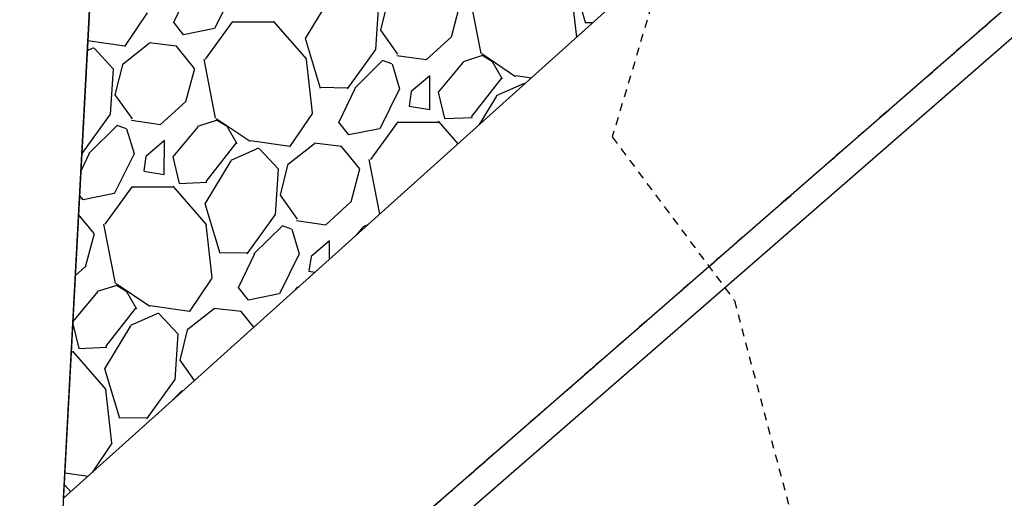
# Model space of a CAD drawing. Units: feet. Extents: x 2173841 to 2179631, y 13651530 to 13655570.
# Drawn here: x 2174817 to 2174832, y 13652091 to 13652099 of the extents above; entities that cross this region are included whole.
import ezdxf

# ---------------------------------------------------------------- set-up
doc = ezdxf.new("R2010")
doc.units = ezdxf.units.FT
doc.header["$MEASUREMENT"] = 0
doc.linetypes.add('HIDDEN2', pattern=[0.1875, 0.125, -0.0625])
doc.linetypes.add('MP1248200$0$HIDDEN2', pattern=[0.1875, 0.125, -0.0625])
for name, color, linetype in [('CE-TOPO-MINR', 39, 'HIDDEN2'), ('MP1248200$0$C-PROP-BORE PIT-U4A', 1, 'Continuous'), ('MP1248200$0$CP-BASN-DET STRUCTURE U2', 253, 'Continuous'), ('MP1248200$0$CP-BASN-DET STRUCTURE-HATCH-U2', 253, 'Continuous'), ('MP1248200$0$CP-DRAIN-ESMT-U2', 253, 'MP1248200$0$HIDDEN2'), ('MP1248200$0$CP-SSWR-ESMT-U4A', 252, 'MP1248200$0$HIDDEN2'), ('MP1248200$0$VE-FENC-BARB-LINE', 252, 'MP1248200$0$BARBED_WIRE'), ('MP1248200$0$VG-BNDY-LINE', 252, 'Continuous')]:
    doc.layers.add(name, color=color, linetype=linetype)
doc.styles.add('MP1248200$0$Standard', font='simplex.shx')
doc.linetypes.add('MP1248200$0$BARBED_WIRE', pattern='A,0.5,-0.1,["X",MP1248200$0$Standard,S=0.06,R=0,X=-0.03,Y=-0.03],-0.1', length=0.7)

msp = doc.modelspace()

# ---------------------------------------------------------------- linework, layer by layer
at = {"layer": 'CE-TOPO-MINR', "color": 39, "linetype": 'HIDDEN2', "lineweight": -3}
for p, q in [((2174827.148, 13652099.732, 531), (2174826.285, 13652096.84, 531)), ((2174826.285, 13652096.84, 531), (2174828.181, 13652094.302, 531)), ((2174828.181, 13652094.302, 531), (2174830.777, 13652084.528, 531))]:
    msp.add_line(p, q, dxfattribs=at)
at = {"layer": 'MP1248200$0$C-PROP-BORE PIT-U4A'}
for p, q in [((2174821.181, 13652155.384), (2174817.479, 13652085.848)), ((2174843.826, 13652108.8), (2174779.778, 13652053.005))]:
    msp.add_line(p, q, dxfattribs=at)
at = {"layer": 'MP1248200$0$CP-BASN-DET STRUCTURE U2'}
for p, q in [((2174884.166, 13652150.916), (2174817.765, 13652091.228)), ((2174817.765, 13652091.228), (2174820.782, 13652147.889))]:
    msp.add_line(p, q, dxfattribs=at)
at = {"layer": 'MP1248200$0$CP-BASN-DET STRUCTURE-HATCH-U2', "color": 252, "linetype": 'Continuous'}
for p, q in [((2174825.877, 13652098.6), (2174825.645, 13652099.373)), ((2174819.723, 13652099.146), (2174819.478, 13652098.627)), ((2174820.418, 13652099.144), (2174820.111, 13652098.523)), ((2174821.523, 13652098.367), (2174821.928, 13652099.033)), ((2174822.692, 13652098.499), (2174822.813, 13652098.987)), ((2174824.063, 13652099.054), (2174824.244, 13652098.137)), ((2174825.733, 13652098.39), (2174825.659, 13652099.049)), ((2174822.655, 13652098.906), (2174822.61, 13652098.196)), ((2174823.787, 13652098.396), (2174823.924, 13652098.909)), ((2174818.717, 13652098.246), (2174819.07, 13652098.769)), ((2174819.63, 13652098.428), (2174819.472, 13652098.63)), ((2174820.109, 13652098.524), (2174819.63, 13652098.428)), ((2174820.391, 13652098.633), (2174819.966, 13652098.049)), ((2174821.021, 13652098.625), (2174820.388, 13652098.623)), ((2174821.541, 13652098.046), (2174821.024, 13652098.64)), ((2174825.979, 13652098.611), (2174825.878, 13652098.613)), ((2174821.756, 13652097.594), (2174821.523, 13652098.367)), ((2174822.957, 13652098.127), (2174822.692, 13652098.499)), ((2174823.394, 13652098.038), (2174823.787, 13652098.396)), ((2174818.136, 13652098.184), (2174818.236, 13652098.228)), ((2174818.144, 13652098.338), (2174818.714, 13652098.254)), ((2174818.24, 13652098.22), (2174818.537, 13652097.9)), ((2174818.694, 13652097.978), (2174819.097, 13652098.295)), ((2174819.095, 13652098.305), (2174819.522, 13652098.256)), ((2174819.801, 13652097.902), (2174819.52, 13652098.249)), ((2174822.61, 13652098.198), (2174822.17, 13652097.588)), ((2174822.942, 13652098.105), (2174823.395, 13652098.041)), ((2174824.273, 13652098.106), (2174823.969, 13652098.009)), ((2174824.26, 13652098.134), (2174824.783, 13652097.781)), ((2174824.428, 13652098.006), (2174824.275, 13652098.1)), ((2174818.57, 13652097.493), (2174818.691, 13652097.981)), ((2174819.942, 13652098.047), (2174820.122, 13652097.13)), ((2174821.631, 13652097.214), (2174821.537, 13652098.043)), ((2174822.72, 13652098.026), (2174822.281, 13652097.591)), ((2174822.864, 13652097.974), (2174822.72, 13652098.026)), ((2174822.867, 13652097.975), (2174822.983, 13652097.588)), ((2174823.972, 13652098.003), (2174823.583, 13652097.536)), ((2174824.581, 13652097.738), (2174824.428, 13652098.006)), ((2174818.534, 13652097.9), (2174818.489, 13652097.19)), ((2174819.666, 13652097.389), (2174819.802, 13652097.903)), ((2174823.455, 13652097.79), (2174823.165, 13652097.545)), ((2174823.452, 13652097.266), (2174823.455, 13652097.79)), ((2174824.788, 13652097.793), (2174825.029, 13652097.758)), ((2174822.173, 13652097.599), (2174821.756, 13652097.606)), ((2174824.1, 13652097.155), (2174824.567, 13652097.749)), ((2174824.489, 13652097.484), (2174824.922, 13652097.677)), ((2174824.926, 13652097.669), (2174824.928, 13652097.667)), ((2174818.836, 13652097.121), (2174818.57, 13652097.493)), ((2174822.287, 13652097.588), (2174822.042, 13652097.07)), ((2174822.982, 13652097.586), (2174822.675, 13652096.965)), ((2174823.165, 13652097.545), (2174823.133, 13652097.319)), ((2174823.582, 13652097.538), (2174823.683, 13652097.125)), ((2174824.223, 13652097.033), (2174824.492, 13652097.476)), ((2174819.272, 13652097.032), (2174819.665, 13652097.39)), ((2174823.133, 13652097.317), (2174823.452, 13652097.264)), ((2174818.489, 13652097.192), (2174818.051, 13652096.585)), ((2174821.281, 13652096.689), (2174821.634, 13652097.211)), ((2174823.683, 13652097.125), (2174824.115, 13652097.144)), ((2174818.599, 13652097.019), (2174818.159, 13652096.584)), ((2174818.743, 13652096.967), (2174818.599, 13652097.019)), ((2174818.821, 13652097.099), (2174819.273, 13652097.035)), ((2174819.85, 13652096.996), (2174819.462, 13652096.53)), ((2174820.151, 13652097.099), (2174819.847, 13652097.003)), ((2174820.138, 13652097.127), (2174820.661, 13652096.774)), ((2174820.307, 13652097), (2174820.153, 13652097.093)), ((2174820.46, 13652096.731), (2174820.307, 13652097)), ((2174822.194, 13652096.871), (2174822.036, 13652097.073)), ((2174822.955, 13652097.076), (2174822.53, 13652096.491)), ((2174823.585, 13652097.067), (2174822.952, 13652097.066)), ((2174823.891, 13652096.734), (2174823.588, 13652097.083)), ((2174818.746, 13652096.968), (2174818.862, 13652096.581)), ((2174822.673, 13652096.966), (2174822.194, 13652096.871)), ((2174819.333, 13652096.784), (2174819.044, 13652096.538)), ((2174819.33, 13652096.259), (2174819.333, 13652096.784)), ((2174819.979, 13652096.149), (2174820.445, 13652096.743)), ((2174820.667, 13652096.787), (2174821.278, 13652096.696)), ((2174821.258, 13652096.421), (2174821.661, 13652096.738)), ((2174821.659, 13652096.747), (2174822.086, 13652096.699)), ((2174822.365, 13652096.345), (2174822.084, 13652096.691)), ((2174818.165, 13652096.582), (2174818.036, 13652096.308)), ((2174818.051, 13652096.592), (2174818.051, 13652096.592)), ((2174818.861, 13652096.58), (2174818.554, 13652095.959)), ((2174819.044, 13652096.538), (2174819.012, 13652096.312)), ((2174819.461, 13652096.531), (2174819.561, 13652096.119)), ((2174820.367, 13652096.478), (2174820.8, 13652096.671)), ((2174820.804, 13652096.663), (2174821.101, 13652096.342)), ((2174819.966, 13652095.803), (2174820.371, 13652096.469)), ((2174821.134, 13652095.935), (2174821.255, 13652096.423)), ((2174822.506, 13652096.49), (2174822.673, 13652095.639)), ((2174819.011, 13652096.311), (2174819.33, 13652096.258)), ((2174821.098, 13652096.342), (2174821.053, 13652095.632)), ((2174822.23, 13652095.832), (2174822.366, 13652096.345)), ((2174819.983, 13652095.482), (2174819.467, 13652096.076)), ((2174819.561, 13652096.119), (2174819.993, 13652096.137)), ((2174818.073, 13652095.864), (2174818.016, 13652095.937)), ((2174818.552, 13652095.96), (2174818.073, 13652095.864)), ((2174818.834, 13652096.069), (2174818.409, 13652095.485)), ((2174819.463, 13652096.061), (2174818.83, 13652096.059)), ((2174821.4, 13652095.563), (2174821.134, 13652095.935)), ((2174820.198, 13652095.03), (2174819.966, 13652095.803)), ((2174821.836, 13652095.474), (2174822.229, 13652095.832)), ((2174818.243, 13652095.338), (2174818, 13652095.638)), ((2174821.053, 13652095.634), (2174820.612, 13652095.024)), ((2174818.384, 13652095.483), (2174818.565, 13652094.566)), ((2174820.073, 13652094.65), (2174819.98, 13652095.479)), ((2174821.163, 13652095.462), (2174820.723, 13652095.027)), ((2174821.307, 13652095.41), (2174821.163, 13652095.462)), ((2174821.385, 13652095.541), (2174821.837, 13652095.477)), ((2174822.482, 13652095.468), (2174822.411, 13652095.445)), ((2174818.108, 13652094.825), (2174818.245, 13652095.339)), ((2174821.31, 13652095.41), (2174821.426, 13652095.024)), ((2174822.414, 13652095.438), (2174822.309, 13652095.313)), ((2174821.897, 13652095.226), (2174821.608, 13652094.981)), ((2174821.896, 13652094.941), (2174821.897, 13652095.226)), ((2174820.615, 13652095.035), (2174820.199, 13652095.042)), ((2174820.729, 13652095.024), (2174820.484, 13652094.506)), ((2174821.425, 13652095.022), (2174821.118, 13652094.401)), ((2174821.608, 13652094.981), (2174821.576, 13652094.755)), ((2174817.949, 13652094.681), (2174818.108, 13652094.826)), ((2174821.575, 13652094.753), (2174821.67, 13652094.738)), ((2174818.581, 13652094.563), (2174819.104, 13652094.21)), ((2174819.723, 13652094.125), (2174820.076, 13652094.647)), ((2174818.293, 13652094.432), (2174817.912, 13652093.975)), ((2174818.594, 13652094.535), (2174818.29, 13652094.439)), ((2174818.749, 13652094.436), (2174818.596, 13652094.529)), ((2174818.902, 13652094.167), (2174818.749, 13652094.436)), ((2174820.637, 13652094.307), (2174820.478, 13652094.508)), ((2174821.116, 13652094.402), (2174820.637, 13652094.307)), ((2174821.398, 13652094.511), (2174821.359, 13652094.458)), ((2174821.407, 13652094.502), (2174821.394, 13652094.501)), ((2174818.421, 13652093.584), (2174818.888, 13652094.179)), ((2174818.81, 13652093.914), (2174819.243, 13652094.107)), ((2174819.109, 13652094.223), (2174819.721, 13652094.132)), ((2174819.247, 13652094.099), (2174819.544, 13652093.778)), ((2174819.7, 13652093.857), (2174820.103, 13652094.174)), ((2174820.102, 13652094.183), (2174820.529, 13652094.135)), ((2174820.722, 13652093.886), (2174820.526, 13652094.127)), ((2174817.91, 13652093.939), (2174818.004, 13652093.555)), ((2174818.408, 13652093.239), (2174818.813, 13652093.905)), ((2174819.577, 13652093.371), (2174819.698, 13652093.859)), ((2174819.54, 13652093.778), (2174819.495, 13652093.068)), ((2174817.906, 13652093.497), (2174817.886, 13652093.497)), ((2174818.426, 13652092.918), (2174817.909, 13652093.512)), ((2174818.004, 13652093.555), (2174818.436, 13652093.573)), ((2174819.801, 13652093.057), (2174819.577, 13652093.371)), ((2174818.641, 13652092.466), (2174818.408, 13652093.239)), ((2174819.495, 13652093.07), (2174819.055, 13652092.46)), ((2174818.516, 13652092.086), (2174818.422, 13652092.915)), ((2174819.605, 13652092.898), (2174819.432, 13652092.726)), ((2174819.618, 13652092.893), (2174819.605, 13652092.898)), ((2174819.058, 13652092.471), (2174818.641, 13652092.478)), ((2174818.213, 13652091.63), (2174818.519, 13652092.083)), ((2174817.787, 13652091.624), (2174818.147, 13652091.571)), ((2174817.777, 13652091.44), (2174817.879, 13652091.33))]:
    msp.add_line(p, q, dxfattribs=at)
at = {"layer": 'MP1248200$0$CP-DRAIN-ESMT-U2'}
msp.add_line((2175315.41, 13652519.61), (2174374.867, 13651700.276), dxfattribs=at)
at = {"layer": 'MP1248200$0$CP-SSWR-ESMT-U4A'}
msp.add_line((2174421.62, 13651741.003), (2175185.603, 13652406.531), dxfattribs=at)
at = {"layer": 'MP1248200$0$VE-FENC-BARB-LINE'}
msp.add_line((2175314.05, 13652517.39), (2174290.43, 13651626.72), dxfattribs=at)
at = {"layer": 'MP1248200$0$VG-BNDY-LINE'}
msp.add_line((2175315.41, 13652519.61), (2174290.238, 13651626.553), dxfattribs=at)

doc.saveas('drawing.dxf')
